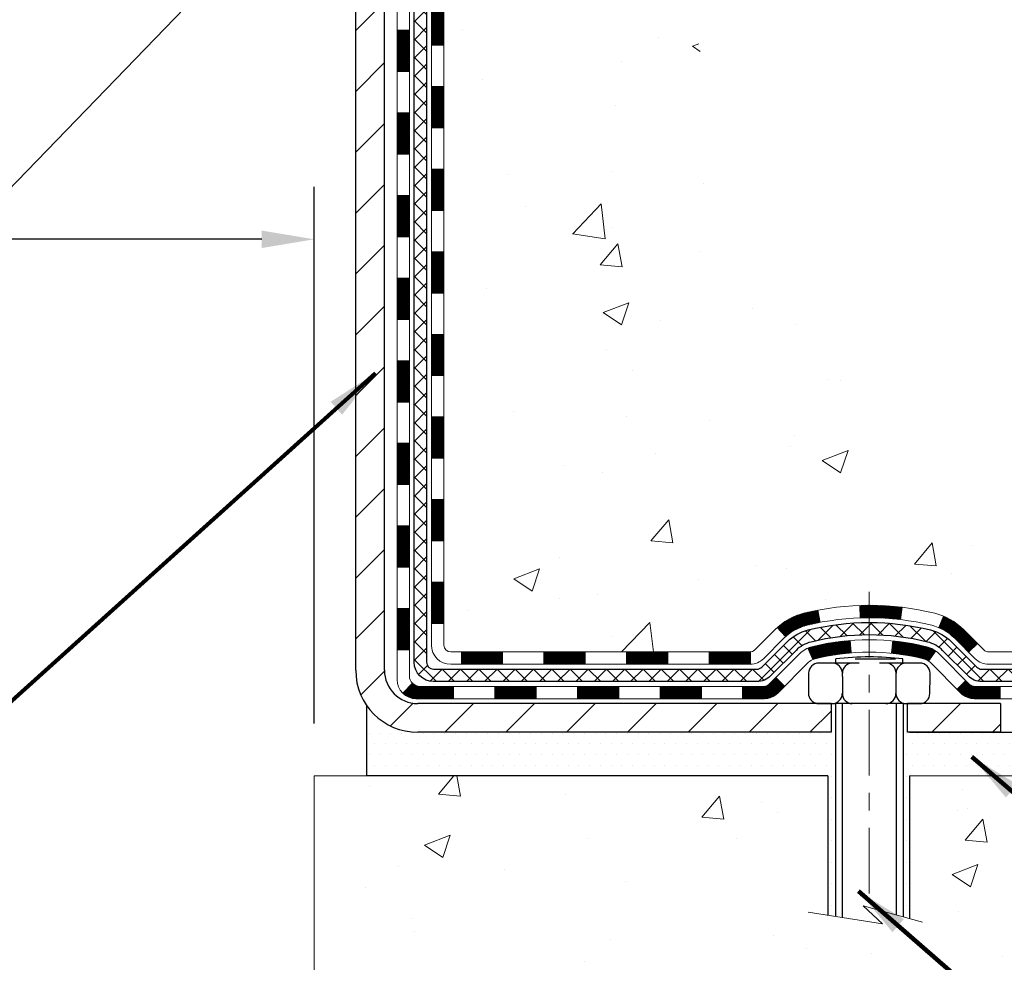
# Model space of a CAD drawing. Extents: x 13 to 3254, y -482 to 1977.
# Drawn here: x 393 to 398, y -467 to -462 of the extents above; entities that cross this region are included whole.
import ezdxf

# ---------------------------------------------------------------- set-up
doc = ezdxf.new("R2010")
doc.units = 0
doc.header["$LTSCALE"] = 5
doc.header["$MEASUREMENT"] = 0
doc.linetypes.add('CENTERX2', pattern=[4, 2.5, -0.5, 0.5, -0.5])
doc.layers.get('DEFPOINTS').update_dxf_attribs({"linetype": 'CONTINUOUS'})
for name, color, linetype, lineweight in [('CENTERLINE - L', 1, 'CENTERX2', 18), ('CONCRETE - H', 130, 'CONTINUOUS', 9), ('CONCRETE - L', 132, 'CONTINUOUS', 13), ('DECK COAT - H', 20, 'CONTINUOUS', 20), ('DECK COAT - L', 22, 'CONTINUOUS', 18), ('DIMS', 50, 'CONTINUOUS', 25), ('MIG FOOT - H', 251, 'CONTINUOUS', 20), ('MIG FOOT - L', 7, 'CONTINUOUS', 30), ('PVC SIDESHEET - H', 170, 'CONTINUOUS', 20), ('PVC SIDESHEET - L', 150, 'CONTINUOUS', 25), ('SCREW - L', 1, 'CONTINUOUS', 25), ('SETTING BED - H', 210, 'CONTINUOUS', 20), ('SETTING BED - L', 212, 'CONTINUOUS', 25), ('TEXT - 4', 241, 'CONTINUOUS', 25)]:
    doc.layers.add(name, color=color, linetype=linetype, lineweight=lineweight)
doc.layers.add('DECKCOAT', color=1, linetype='CONTINUOUS')
doc.layers.add('METAL11', color=7, linetype='CONTINUOUS')
doc.styles.add('ROMANS', font='romans', dxfattribs={"width": 0.9})
doc.dimstyles.get("Standard").update_dxf_attribs({"dimtxt": 0.18, "dimasz": 0.18, "dimexe": 0.18, "dimexo": 0.0625, "dimgap": 0.09, "dimtad": 0, "dimtih": 1, "dimtoh": 1, "dimdec": 4, "dimzin": 0, "dimdsep": 46, "dimtxsty": 'Standard', "dimcen": 0.09, "dimadec": 0, "dimazin": 0, "dimtfac": 1, "dimtdec": 4, "dimtofl": 0, "dimtmove": 0, "dimatfit": 3, "dimfxl": 1, "dimtolj": 1, "dimtzin": 0, "dimarcsym": 0})
doc.dimstyles.new('STANDARD$0', dxfattribs={"dimtxt": 0.18, "dimasz": 0.18, "dimexe": 0.18, "dimexo": 0.0625, "dimgap": 0.09, "dimtad": 0, "dimtih": 1, "dimtoh": 1, "dimdec": 4, "dimzin": 0, "dimdsep": 46, "dimtxsty": 'Standard', "dimcen": 0.09, "dimadec": 0, "dimazin": 0, "dimtfac": 1, "dimtdec": 4, "dimtofl": 0, "dimtmove": 0, "dimatfit": 3, "dimfxl": 1, "dimtolj": 1, "dimtzin": 0, "dimarcsym": 0})
pattern_1 = [(49.99999999999999, (73.58164062500015, -5.684341886080801e-14), (1.506246383461582, -0.1317794834634497), [0.1575, -1.7325]), (355, (73.58164062500015, -5.684341886080801e-14), (-0.2913778005873, 1.579603480770025), [0.126, -1.386]), (100.45144446, (73.70716115510015, -0.01098162240005684), (1.214868578126935, 1.447823981034122), [0.1338544031999999, -1.472398435199999]), (46.18420000000002, (73.58164062500015, 0.4199999999999431), (2.241206794410302, -0.3475904896654607), [0.2362499999999999, -2.598749999999999]), (96.63563549, (73.76840778950015, 0.3910340552999431), (1.96279008591588, 2.045649061626556), [0.2007817182, -2.208598895999999]), (351.1841639899999, (73.58164062500015, 0.4199999999999431), (1.962790084615023, 2.045649060566979), [0.189, -2.0790000021]), (21, (73.79164062500014, 0.3149999999999432), (1.25350480944877, -0.8454996703972115), [0.1575, -1.7325]), (326.0000000000001, (73.79164062500014, 0.3149999999999432), (0.5109621970353216, 1.522815094598391), [0.126, -1.386]), (71.45144474, (73.89609935840015, 0.2445416945999432), (1.764466991132939, 0.677315420893343), [0.133854399, -1.4723984352]), (37.50000000000001, (73.58164062500015, -5.684341886080801e-14), (0.0255356961663104, 0.6990770930457542), [0, -1.3692, 0, -1.407, 0, -1.39125]), (7.499999999999999, (73.58164062500015, -5.684341886080801e-14), (0.552446028628512, 0.8282645949529565), [0, -0.8021999999999999, 0, -1.3377, 0, -0.53025]), (327.5, (73.11334062500015, -5.684341886080801e-14), (1.121027115962059, -0.04736523064219748), [0, -0.525, 0, -1.638, 0, -2.1735]), (317.5, (72.90334062500015, -5.684341886080801e-14), (1.224690955619011, 0.2102204628978672), [0, -0.6825, 0, -1.0878, 0, -1.5435])]

# ---------------------------------------------------------------- blocks, each defined once
blk = doc.blocks.new('*D31')
at = {"layer": 'DEFPOINTS', "color": 0, "transparency": 16777216}
for p in [(380.532473570807, -462.3475273121778), (394.532472054839, -463.2268640258302), (394.532472054839, -466.2961133964389)]:
    blk.add_point(p, dxfattribs=at)
at = {"layer": 'DIMS', "color": 0, "lineweight": -2, "transparency": 16777216}
for p, q in [((380.532473570807, -462.6475273121778), (380.532473570807, -463.5268640258302)), ((394.532472054839, -465.9961133964389), (394.532472054839, -462.9268640258302)), ((380.832473570807, -463.2268640258302), (385.9888428046271, -463.2268640258302)), ((394.232472054839, -463.2268640258302), (389.0888428046271, -463.2268640258302))]:
    blk.add_line(p, q, dxfattribs=at)
at = {"layer": 'DIMS', "color": 0, "transparency": 16777216}
for points in [[(380.832473570807, -463.1768640258302), (380.832473570807, -463.2768640258302), (380.532473570807, -463.2268640258302)], [(394.232472054839, -463.1768640258302), (394.232472054839, -463.2768640258302), (394.532472054839, -463.2268640258302)]]:
    blk.add_solid(points, dxfattribs=at)
at = {"layer": 'DIMS', "color": 0, "transparency": 16777216, "insert": (387.5388428046271, -463.2268640258302), "char_height": 0.3, "attachment_point": 5}
blk.add_mtext('\\A1;14 IN\\P [355.6mm]', dxfattribs=at)

msp = doc.modelspace()

# ---------------------------------------------------------------- hatches: boundary and pattern name
at = {"layer": 'CONCRETE - H'}
h = msp.add_hatch(dxfattribs=at)
h.set_pattern_fill('AR-CONC', color=256, scale=0.21)
h.set_pattern_definition(pattern_1)
edge = h.paths.add_edge_path()
edge.add_spline(control_points=[(405.0885305301848, -456.9102115931689), (405.3956491923186, -459.3948353122052), (399.3217961237546, -457.4065457770241), (396.0034721081235, -460.9294059499582), (397.4825117193639, -465.4735570896216), (401.2441358856545, -464.9062439098388), (401.5099945153927, -466.1189423269857), (401.6436891824105, -466.2961159948407)], knot_values=[0, 0, 0, 0, 6.935427659191396, 9.202554453055939, 13.79720992127782, 16.75599851211582, 17.36519729120865, 17.36519729120865, 17.36519729120865, 17.36519729120865], degree=3, periodic=0)
edge.add_line((401.6436891824105, -466.2961159948428), (401.1506860144092, -466.2961159948422))
edge.add_line((401.1506860144092, -466.2961159948422), (401.1506844984322, -466.0992659863292))
edge.add_line((401.1506844984322, -466.0992659863292), (400.4810038303885, -466.0992659863292))
edge.add_arc((400.4810038306876, -466.0598959840442), 0.0393700022850112, 239.99490622444108, 269.9999995647832, ccw=False)
edge.add_line((400.4613157984323, -466.0939896559767), (400.3255548908144, -466.0156080594824))
edge.add_arc((400.270439922769, -466.1110769863275), 0.1102359999982865, 60.00181964695017, 89.99999999899549)
edge.add_line((400.2704399227709, -466.0008409863293), (399.3624819817397, -466.0008409863293))
edge.add_arc((399.3624819818169, -465.9614709857438), 0.03937000058544982, 239.9974528015778, 269.99999988765927, ccw=False)
edge.add_line((399.3427954657635, -465.9955655312281), (398.6627097955808, -465.6029184036585))
edge.add_arc((398.6027098547994, -465.7068414864638), 0.1200000001396686, 60.00003268740062, 90.00072379949638)
edge.add_line((398.6027083388773, -465.5868414863336), (398.3912684722958, -465.5868414863335))
edge.add_arc((398.3912684722936, -465.5474714863336), 0.03936999999990576, 225, 270.00000000330897, ccw=False)
edge.add_line((398.3634296783183, -465.5753102803089), (398.2469631541858, -465.4588437561763))
edge.add_arc((397.997261179879, -465.7085457304826), 0.3531319186155557, 44.9999999999413, 76.09799910890341)
edge.add_arc((397.7079765867957, -466.8773155039237), 1.557170273114709, 76.09799910893379, 103.9020008909866)
edge.add_arc((397.4186919937123, -465.7085457304836), 0.3531319186165358, 103.9020008906876, 132.1169401458672)
edge.add_line((397.1818654980115, -465.4466003871773), (397.0525234952746, -465.5753102803068))
edge.add_arc((397.0246847012974, -465.547471486334), 0.03936999999956608, 269.9999999998346, 315.0000000045041, ccw=False)
edge.add_line((397.0246847012973, -465.5868414863335), (395.3137795988153, -465.5868414863335))
edge.add_arc((395.3137795988131, -465.5474714863336), 0.03936999999990576, 179.9999999998346, 270.00000000314355, ccw=False)
edge.add_line((395.2744095988132, -465.5474714863335), (395.2744095988094, -459.5565018606868))
edge.add_arc((395.3137795988092, -459.5565018606866), 0.03936999999984891, 107.30237723717659, 180.0000000001654, ccw=False)
edge.add_arc((395.174467558041, -459.1092877468502), 0.4290404058596786, 287.3023772371943, 306.9749010396807)
edge.add_arc((395.0979812182323, -459.0471796547109), 0.5251995961844776, 309.5666441756461, 345.6920565175267)
edge.add_arc((394.0280310318335, -458.7603246278942), 1.632909065609046, 345.2170686115421, 355.1808035833603)
edge.add_arc((394.2971975040108, -458.9942525523327), 1.361411651893433, 4.074979495412111, 18.33505396016116)
edge.add_arc((395.1627268817427, -458.7016976475624), 0.4478254090914169, 17.64025593848511, 71.8710970827201)
edge.add_arc((395.3328046503064, -458.2245140833161), 0.06004988997893054, 193.482230655928, 239.2153921071143, ccw=False)
edge.add_line((395.2744095988094, -458.2385143421401), (395.2744095988094, -458.0492792932814))
edge.add_line((395.2744095988094, -458.0492792932814), (395.1759845988097, -458.0492792932814))
edge.add_line((395.1759845988097, -458.0492792932814), (395.1759845988097, -458.0447267371613))
edge.add_arc((395.2153545988096, -458.0447267371612), 0.03936999999990576, 122.90315213927971, 180.0000000002482, ccw=False)
edge.add_line((395.1939680021738, -458.0116720796326), (395.5091859426296, -457.8077238481596))
edge.add_arc((395.328213855703, -457.6065738539201), 0.2705775608382051, 311.9773110941001, 358.5307111492191)
edge.add_line((395.5987024540198, -457.6135117649719), (395.8866151342318, -457.613511764972))
edge.add_arc((395.8878189757752, -457.5359754490351), 0.07754566089423381, 269.11048781214, 360.889512187902)
edge.add_line((395.9653552917121, -457.5347716074916), (395.9653552917121, -456.9102141915909))
edge.add_line((395.9653552917121, -456.9102141915909), (405.0885305301848, -456.910211593169))
h = msp.add_hatch(dxfattribs=at)
h.set_pattern_fill('AR-CONC', color=256, scale=0.21)
h.set_pattern_definition(pattern_1)
edge = h.paths.add_edge_path()
edge.add_line((401.6436861504523, -466.296113396419), (397.9381973544058, -466.2961133964293))
edge.add_line((397.9381973544058, -466.2961133964294), (397.938197354408, -467.1117927387592))
edge.add_line((397.938197354408, -467.1117927387592), (397.6726129248622, -467.0386169324615))
edge.add_line((397.6726129248622, -467.0386169324615), (397.7828647396516, -467.1420612130279))
edge.add_line((397.7828647396516, -467.1420612130279), (397.4707147439437, -467.0929633463477))
edge.add_line((397.4707147439437, -467.0929633463477), (397.4707147439415, -466.2961133964307))
edge.add_line((397.4707147439415, -466.2961133964307), (394.5324720548391, -466.296113396439))
edge.add_line((394.5324720548391, -466.296113396439), (394.5324720548447, -468.309459985881))
edge.add_spline(control_points=[(394.5324720548446, -468.309459985881), (394.9935640476285, -468.291743472927), (395.946293052348, -468.2493404272676), (397.7709358606086, -468.9465578368741), (399.0864664334925, -466.9493068482267), (401.4266902370867, -467.4422305120385), (401.6064600566343, -466.4927371135114), (401.6436861504523, -466.296113396419)], knot_values=[0, 0, 0, 0, 1.39754963120141, 2.888563849999869, 5.206810909421041, 7.353000021316336, 7.913502031060204, 7.913502031060204, 7.913502031060204, 7.913502031060204], degree=3, periodic=0)
at = {"layer": 'DECK COAT - H'}
h = msp.add_hatch(dxfattribs=at)
h.set_pattern_fill('ANSI31', color=256, scale=0.03937, style=0)
h.set_pattern_definition([(45, (210.7462931198552, -444.9627558744897), (-0.003479849246914297, 0.003479849246914297), [])])
h.paths.add_polyline_path([(395.2035405668584, -463.2981053305407), (395.2744065668583, -463.2981053305409), (395.2744065668583, -463.5343253305409), (395.2035405668583, -463.5343253305408)])
h.paths.add_polyline_path([(395.2035405668586, -462.8256653305407), (395.2744065668587, -462.8256653305409), (395.2744065668585, -463.0618853305409), (395.2035405668585, -463.0618853305407)])
h.paths.add_polyline_path([(395.2035405668589, -462.3532253305407), (395.2744065668589, -462.3532253305409), (395.2744065668588, -462.5894453305409), (395.2035405668587, -462.5894453305407)])
h.paths.add_polyline_path([(395.2035405668591, -461.8807853305407), (395.2744065668591, -461.8807853305408), (395.274406566859, -462.1170053305408), (395.203540566859, -462.1170053305407)])
h.paths.add_polyline_path([(395.2035405668594, -461.4083453305407), (395.2744065668593, -461.4083453305408), (395.2744065668592, -461.6445653305408), (395.2035405668592, -461.6445653305407)])
h.paths.add_polyline_path([(395.2035405668597, -460.9359053305407), (395.2744065668597, -460.9359053305408), (395.2744065668595, -461.1721253305408), (395.2035405668594, -461.1721253305407)])
h.paths.add_polyline_path([(395.2035405668599, -460.4634653305407), (395.2744065668599, -460.4634653305408), (395.2744065668597, -460.6996853305408), (395.2035405668598, -460.6996853305407)])
h.paths.add_polyline_path([(395.2035405668601, -459.9910253305407), (395.2744065668601, -459.9910253305408), (395.27440656686, -460.2272453305408), (395.20354056686, -460.2272453305407)])
h.paths.add_polyline_path([(395.2035405668379, -459.5564976061643, -0.2338025474487271), (395.2468800742036, -459.4688800567279), (395.2898857611266, -459.5252066704505, 0.2338092780812937), (395.274406566838, -459.5564992622649), (395.2744065668385, -459.7548053305408), (395.2035405668602, -459.7548053305407)])
h.paths.add_polyline_path([(395.4512515722196, -459.3344595164107), (395.4626985324244, -459.3191963812687), (395.4734361526432, -459.3035142033335), (395.4834906321267, -459.2874332050771), (395.4928888851919, -459.2709689268535), (395.501656836139, -459.254146970047), (395.5098198417793, -459.2369987031324), (395.5174032522071, -459.2195555628517), (395.5269931856093, -459.1953983712326), (395.5924244370581, -459.2209240752578), (395.5894916070392, -459.2290247567948), (395.5827913428182, -459.2460913559873), (395.5756002794337, -459.2629942877686), (395.5679000637252, -459.2797033389062), (395.5596728191697, -459.2961868106657), (395.5509015375283, -459.3124124329196), (395.5415780199956, -459.328342138301), (395.5316991954426, -459.3439344850644), (395.5212620563732, -459.3591479895892), (395.5102635952916, -459.3739411682545), (395.498700804702, -459.3882725374395), (395.4865706771084, -459.4021006135235), (395.4738732955556, -459.4153929964093), (395.460622016372, -459.4281562980065), (395.4551486679904, -459.4330146003016), (395.4083049253118, -459.3802426094148), (395.4125233754951, -459.376618810206), (395.4261728618064, -459.3633120882416), (395.4390793273315, -459.3492117129903)])
h.paths.add_polyline_path([(395.0066905668621, -463.4488192019214), (395.0775565668585, -463.4488192019215), (395.0775565668584, -463.6850392019215), (395.0066905668617, -463.6850392019214)])
h.paths.add_polyline_path([(395.0066905668631, -462.9763792019214), (395.0775565668587, -462.9763792019215), (395.0775565668586, -463.2125992019215), (395.0066905668626, -463.2125992019214)])
h.paths.add_polyline_path([(395.0066905668641, -462.5039392019214), (395.0775565668591, -462.5039392019215), (395.077556566859, -462.7401592019215), (395.0066905668636, -462.7401592019214)])
h.paths.add_polyline_path([(395.0066905668651, -462.0314992019214), (395.0775565668593, -462.0314992019215), (395.0775565668592, -462.2677192019215), (395.0066905668646, -462.2677192019214)])
h.paths.add_polyline_path([(395.006690566866, -461.5590592019214), (395.0775565668596, -461.5590592019215), (395.0775565668594, -461.7952792019215), (395.0066905668655, -461.7952792019214)])
h.paths.add_polyline_path([(395.006690566867, -461.0866192019214), (395.0775565668599, -461.0866192019215), (395.0775565668598, -461.3228392019215), (395.0066905668664, -461.3228392019214)])
h.paths.add_polyline_path([(395.006690566868, -460.6141792019214), (395.0775565668602, -460.6141792019214), (395.0775565668601, -460.8503992019214), (395.0066905668675, -460.8503992019214)])
h.paths.add_polyline_path([(395.0066905668689, -460.1417392019214), (395.0775565668604, -460.1417392019214), (395.0775565668603, -460.3779592019214), (395.0066905668685, -460.3779592019214)])
h.paths.add_polyline_path([(395.0066905668698, -459.6692992019214), (395.0775565668608, -459.6692992019214), (395.0775565668606, -459.9055192019214), (395.0066905668694, -459.9055192019214)])
h.paths.add_polyline_path([(395.1768255147967, -459.2739285555255), (395.1780109454459, -459.2736618801034), (395.1917907788796, -459.2707310217297), (395.2042354728999, -459.2679193124146), (395.2158441228775, -459.2649853160794), (395.2262252383524, -459.2619619620192), (395.2364081571358, -459.2584532111477), (395.2436719046163, -459.2552958460523), (395.2720395909126, -459.3201972078664), (395.2694083586112, -459.3213848024815), (395.2649663967739, -459.3232509682567), (395.2604367783554, -459.3250255105526), (395.2558218797661, -459.3267146237907), (395.251124373705, -459.328324325382), (395.2463469328709, -459.3298606327378), (395.2414922299633, -459.3313295632692), (395.236562937681, -459.3327371343873), (395.2315617287233, -459.3340893635033), (395.226491275789, -459.3353922680286), (395.2213542515772, -459.3366518653739), (395.2161534047343, -459.3378742235769), (395.210892989334, -459.3390666977642), (395.2055769193518, -459.3402370817469), (395.2002086756156, -459.3413929703909), (395.1947917389529, -459.3425419585627), (395.1899098343579, -459.3435761724094, 0.2400102199965536), (395.0908507225047, -459.4199512534465), (395.0268217168473, -459.3895822496674, -0.2400102199965792)])
h = msp.add_hatch(dxfattribs=at)
h.set_pattern_fill('ANSI31', color=256, scale=0.03937, style=0)
h.set_pattern_definition([(45, (210.746293119855, -582.9308039373425), (-0.003479849246914297, 0.003479849246914297), [])])
h.paths.add_polyline_path([(395.2035405668574, -465.1878637239405), (395.2744065668574, -465.1878637239406), (395.2744065668573, -465.4240837239406), (395.2035405668573, -465.4240837239405)])
h.paths.add_polyline_path([(395.2035405668576, -464.7154237239405), (395.2744065668576, -464.7154237239405), (395.2744065668575, -464.9516437239405), (395.2035405668575, -464.9516437239405)])
h.paths.add_polyline_path([(395.2035405668578, -464.2429853305408), (395.2744065668579, -464.2429853305409), (395.2744065668577, -464.4792037239405), (395.2035405668578, -464.4792037239405)])
h.paths.add_polyline_path([(395.2035405668582, -463.7705453305408), (395.2744065668581, -463.7705453305409), (395.274406566858, -464.0067653305409), (395.2035405668581, -464.0067653305408)])
h.paths.add_polyline_path([(395.0066905668592, -464.8661392019214), (395.0775565668576, -464.8661392019215), (395.0775565668575, -465.1023592019215), (395.0066905668587, -465.1023592019214)])
h.paths.add_polyline_path([(395.0066905668602, -464.3936992019214), (395.0775565668579, -464.3936992019215), (395.0775565668578, -464.6299192019215), (395.0066905668597, -464.6299192019214)])
h.paths.add_polyline_path([(395.0066905668612, -463.9212592019214), (395.0775565668583, -463.9212592019215), (395.077556566858, -464.1574792019215), (395.0066905668606, -464.1574792019214)])
h = msp.add_hatch(dxfattribs=at)
h.set_pattern_fill('ANSI31', color=256, scale=0.03937, style=0)
h.set_pattern_definition([(45, (214.533352137573, -627.5732964671622), (-0.003479849246914297, 0.003479849246914297), [])])
h.paths.add_polyline_path([(395.8469536548398, -465.5868388879117), (396.0831736548395, -465.5868388879117), (396.0831736548395, -465.6577048879117), (395.8469536548398, -465.6577048879117)])
h.paths.add_polyline_path([(396.0386855548397, -465.7836888879118), (396.2749055548394, -465.7836888879118), (396.2749055548394, -465.8545548879118), (396.0386855548397, -465.8545548879118)])
h.paths.add_polyline_path([(395.5662455548397, -465.7836888879118), (395.8024655548394, -465.7836888879118), (395.8024655548394, -465.8545548879118), (395.5662455548397, -465.8545548879118)])
edge = h.paths.add_edge_path()
edge.add_arc((395.1366115668571, -465.7246338879117), 0.05905499999999223, 225.0000000000195, 270.0000000000276)
edge.add_line((395.1366115668571, -465.7836888879118), (395.3300255548393, -465.7836888879118))
edge.add_line((395.3300255548394, -465.7836888879118), (395.3300255548394, -465.8545548879118))
edge.add_line((395.3300255548394, -465.8545548879118), (395.1169265668574, -465.8545548879118))
edge.add_arc((395.116926566856, -465.7443188879182), 0.1102359999936198, 224.9999999980676, 270.00000000072384, ccw=False)
edge.add_line((395.0389779437269, -465.8222675110418), (395.094853375894, -465.7663920788747))
h.paths.add_polyline_path([(395.0066905668583, -465.3385792019213), (395.0775565668574, -465.3387478349433), (395.0775565668573, -465.5749678349433), (395.0066905668578, -465.5747992019213)])
h.paths.add_polyline_path([(395.3745136548397, -465.5868388879117), (395.6107336548395, -465.5868388879117), (395.6107336548395, -465.6577048879117), (395.3745136548397, -465.6577048879117)])
h = msp.add_hatch(dxfattribs=at)
h.set_pattern_fill('ANSI31', color=256, scale=0.03937, style=0)
h.set_pattern_definition([(45, (205.6898548851769, -627.6729917918697), (-0.003479849246914297, 0.003479849246914297), [])])
h.paths.add_polyline_path([(396.3193936548398, -465.5868388879117), (396.5556136548395, -465.5868388879117), (396.5556136548395, -465.6577048879117), (396.3193936548398, -465.6577048879117)])
h.paths.add_polyline_path([(396.7918336548398, -465.5868388879117), (397.0246816693412, -465.5868388879117, 0.02144170134057288), (397.02805365484, -465.5866942191888), (397.0280536548395, -465.6577048879117), (396.7918336548398, -465.6577048879117)])
h.paths.add_polyline_path([(397.1818624660555, -465.4465977887555, -0.1237366593047226), (397.3338448012692, -465.3657551212197, -0.01313217533143259), (397.4137198839296, -465.3481974629573), (397.4271112137046, -465.417786702376, 0.01313217533147817), (397.3508712040385, -465.4345453208468, 0.1237366593049013), (397.2293884628842, -465.499164599401)])
h.paths.add_polyline_path([(396.5111255548397, -465.7836888879118), (396.7473455548395, -465.7836888879118), (396.7473455548395, -465.8545548879118), (396.5111255548397, -465.8545548879118)])
h.paths.add_polyline_path([(397.355604223287, -465.5655593782338, -0.04324640446576285), (397.3811403645174, -465.5568390090727, -0.04070359398944642), (397.5993844698416, -465.5213336814479), (397.6050414274343, -465.5919735341288, 0.04070359398944876), (397.3981667672868, -465.6256292086999, 0.04324640446531137), (397.3842099834157, -465.6303953284734)])
h.paths.add_polyline_path([(396.9835655548397, -465.7836888879118), (397.1062196090944, -465.7836888879118, 0.1989123673794921), (397.1340584030696, -465.7721576818871), (397.1727543266954, -465.7334617582614), (397.222864155851, -465.7835715874169), (397.1841682322252, -465.8222675110426, -0.198912367379553), (397.1062196090944, -465.8545548879118), (396.9835655548397, -465.8545548879118)])
h.paths.add_polyline_path([(397.6538985019702, -465.3210818339288, -0.008683585791257758), (397.7079735548398, -465.3201426323871), (397.7079735548398, -465.3910086323871, 0.008683585791259676), (397.6563594291809, -465.3919050913607)])
h.paths.add_polyline_path([(397.7079735548398, -465.3201426323871, -0.03014854381015566), (397.8952479396392, -465.3314450054955), (397.8867251809002, -465.4017966404408, 0.03014854381015595), (397.7079735548398, -465.3910086323871)])
h.paths.add_polyline_path([(397.8419113639044, -465.5236024827194, -0.03601941678383571), (398.0348067451616, -465.5568390090726, -0.0935601540946129), (398.0875271497535, -465.5809674862865), (398.0465946916652, -465.6388166334787, 0.09356015409565223), (398.0177803423922, -465.6256292086998, 0.03601941678380825), (397.8349338623818, -465.5941241420057)])
h.paths.add_polyline_path([(398.2102129141826, -465.8007015477717), (398.260322743338, -465.7505917186159), (398.2818887066092, -465.7721576818871, 0.1989123673796988), (398.3097275005845, -465.7836888879118), (398.4569713005846, -465.7836888879118), (398.4569713005846, -465.8545548879118), (398.3097275005844, -465.8545548879118, -0.1989123673795969), (398.2317788774536, -465.8222675110426)])
h.paths.add_polyline_path([(398.1968502930748, -465.5089509869103, 0.09785809462208828), (398.1059306076233, -465.4480352716906), (398.1332140379675, -465.3826318743427, -0.09785809462147925), (398.2469601222295, -465.4588411577543), (398.3263006850595, -465.5381817205842), (398.2761908559042, -465.5882915497398)])
at = {"layer": 'MIG FOOT - H'}
h = msp.add_hatch(dxfattribs=at)
h.set_pattern_fill('ANSI31', color=256, scale=1.9685, style=0)
h.set_pattern_definition([(45, (-556.2406337666803, -924.4728783186656), (-0.1739924623457148, 0.1739924623457148), [])])
h.paths.add_polyline_path([(394.9344720548386, -458.1473763964295), (394.7704720548386, -458.1473763964295), (394.7704720548391, -458.7098763964295), (394.9344720548391, -458.7098763964295)])
edge = h.paths.add_edge_path()
edge.add_line((394.9344720548391, -459.0848763964295), (394.7704720548393, -459.0848763964295))
edge.add_line((394.7704720548393, -459.0848763964295), (394.7704720548392, -465.6917838964293))
edge.add_arc((395.1248020548391, -465.6917838964294), 0.3543299999998908, 179.9999999999908, 270.0000000000184)
edge.add_line((395.1248020548392, -466.0461138964293), (397.4892220238391, -466.0461138964294))
edge.add_line((397.4892220238391, -466.0461138964294), (397.4892220238389, -465.8821138964294))
edge.add_line((397.4892220238389, -465.8821138964294), (395.1248020548392, -465.8821138964294))
edge.add_arc((395.1248020548392, -465.6917838964293), 0.1903300000000172, 180, 270, ccw=False)
edge.add_line((394.9344720548392, -465.6917838964293), (394.9344720548391, -459.0848763964295))
h.paths.add_polyline_path([(398.4579720548389, -465.8821138964294), (397.9267250858392, -465.8821138964295), (397.9267250858391, -466.0461138964294), (398.4579720548392, -466.0461138964294)])
at = {"layer": 'PVC SIDESHEET - H'}
h = msp.add_hatch(dxfattribs=at)
h.set_pattern_fill('ANSI37', color=256, scale=0.59055, style=0)
h.set_pattern_definition([(45, (210.7462931198552, -444.9627558744897), (-0.05219773870371446, 0.05219773870371446), []), (135, (210.7462931198552, -444.9627558744897), (-0.05219773870371446, -0.05219773870371446), [])])
edge = h.paths.add_edge_path()
edge.add_line((395.1051155668575, -465.6458938879118), (395.1051155668582, -459.4939569699675))
edge.add_line((395.1051155668582, -459.4939569699674), (395.1759815668524, -459.4939569699674))
edge.add_line((395.1759815668524, -459.4939569699674), (395.1759815668575, -465.6458938879117))
edge.add_arc((395.2153515668575, -465.6458938879118), 0.0393699999999626, 539.999999999876, 630.0000000000828)
edge.add_line((395.2153515668576, -465.6852638879118), (397.0654506392181, -465.6852638879117))
edge.add_arc((397.065450639218, -465.6458938879119), 0.03936999999984891, 270, 315)
edge.add_line((397.0932894331932, -465.6737326818871), (397.2385839723873, -465.5284381426929))
edge.add_arc((397.4186889617565, -465.7085431320619), 0.2547069186167385, 463.9020008910765, 495.00000000000057, ccw=False)
edge.add_arc((397.7079735548398, -466.8773129055015), 1.458745273114345, 450.00000000000114, 463.9020008910778, ccw=False)
edge.add_line((397.7079735548398, -465.4185676323871), (397.7079735548398, -465.4894336323871))
edge.add_arc((397.7079735548398, -466.8773129055015), 1.387879273114407, 450.0000000000023, 463.9020008910806)
edge.add_arc((397.4186889617563, -465.7085431320618), 0.1838409186166517, 463.9020008910817, 495.0000000000188)
edge.add_line((397.2886938015429, -465.5785479718485), (397.143399262349, -465.7238425110426))
edge.add_arc((397.065450639218, -465.6458938879118), 0.1102359999999436, 270, 315.0000000000287, ccw=False)
edge.add_line((397.065450639218, -465.7561298879118), (395.2153515668575, -465.7561298879118))
edge.add_arc((395.2153515668575, -465.6458938879118), 0.1102359999999862, 180, 270, ccw=False)
edge = h.paths.add_edge_path()
edge.add_arc((397.7079735548397, -466.8773129055015), 1.458745273114317, 436.0979991089357, 449.9999999999967, ccw=False)
edge.add_arc((397.9972581479229, -465.7085431320616), 0.2547069186164216, 405.0000000000079, 436.09799910894515, ccw=False)
edge.add_line((398.1773631372917, -465.5284381426928), (398.322657676486, -465.6737326818871))
edge.add_arc((398.3504964704613, -465.6458938879118), 0.03937000000000319, 224.9999999999927, 270)
edge.add_line((398.3504964704613, -465.6852638879117), (398.5763337828307, -465.6852638879117))
edge.add_arc((398.5763337828307, -465.8052638879117), 0.1200000000000045, 419.9999999999996, 450, ccw=False)
edge.add_line((398.6363337828307, -465.7013408394576), (399.316420013929, -466.0939888080543))
edge.add_arc((399.3361050139289, -466.0598933879074), 0.03936999999996989, 239.9999999999106, 269.9999999999586)
edge.add_line((399.3361050139289, -466.0992633879074), (400.2809860505187, -466.0992633879074))
edge.add_line((400.2809860505187, -466.0992633879074), (400.2809860505187, -466.1701293879074))
edge.add_line((400.2809860505187, -466.1701293879074), (399.3361050139289, -466.1701293879074))
edge.add_arc((399.3361050139288, -466.0598933879075), 0.110235999999901, 239.9999999999919, 270.0000000000148, ccw=False)
edge.add_line((399.280987013929, -466.155360564319), (398.5987812307544, -465.7614888717604))
edge.add_arc((398.5787812307544, -465.7961298879117), 0.03999999999995567, 419.9999999999935, 450)
edge.add_line((398.5787812307544, -465.7561298879118), (398.3504964704612, -465.7561298879118))
edge.add_arc((398.3504964704612, -465.6458938879118), 0.1102359999999933, 225.0000000000339, 270, ccw=False)
edge.add_line((398.2725478473305, -465.7238425110426), (398.1272533081359, -465.5785479718482))
edge.add_arc((397.9972581479229, -465.7085431320614), 0.1838409186162805, 405.0000000000415, 436.0979991089544)
edge.add_arc((397.7079735548396, -466.8773129055015), 1.387879273114349, 436.0979991089393, 449.9999999999953)
edge.add_line((397.7079735548398, -465.4894336323871), (397.7079735548398, -465.4185676323871))
at = {"layer": 'SETTING BED - H', "linetype": 'Continuous'}
h = msp.add_hatch(dxfattribs=at)
h.set_pattern_fill('DOTS', color=256, scale=0.9842500000000001, style=0)
h.set_pattern_definition([(7.016477563892661e-15, (378.5459567530673, -475.6471171623189), (0.0307578125, 0.061515625), [0, -0.061515625])])
h.paths.add_polyline_path([(397.4707147439415, -466.2961133964307), (397.4707147439437, -467.0929633463477), (397.5151167737377, -467.0999473122908), (397.5151167737377, -465.8821138964294), (397.4892220238398, -465.8821138964294), (397.4892220238398, -466.0461138964293), (394.8343148227169, -466.0461389193488), (394.8339573069839, -466.2961133964381)])
h.paths.add_polyline_path([(397.9008303359424, -465.8821138964294), (397.9267250858398, -465.8821138964294), (397.9267250858398, -466.0461138964294), (398.8289438049633, -466.0461138964269), (399.2619556408311, -466.2961133964257), (397.9381973544058, -466.2961133964294), (397.938197354408, -467.1117927387592), (397.9008303359424, -467.1014970986502)])

# ---------------------------------------------------------------- linework, layer by layer
at = {"layer": 'CENTERLINE - L', "ltscale": 0.03}
msp.add_line((397.7079735548398, -465.2430152825136), (397.7079735548398, -467.0475603497233), dxfattribs=at)
at = {"layer": 'CONCRETE - L'}
for p, q in [((394.5324720548391, -466.2961133964389), (394.5324720548447, -468.309459985881)), ((394.5324720548391, -466.296113396439), (397.4707147439415, -466.2961133964307)), ((397.4707147439437, -467.0929633463477), (397.4707147439415, -466.2961133964307)), ((397.9381973544058, -466.2961133964294), (397.938197354408, -467.1117927387592)), ((397.9381973544058, -466.2961133964294), (401.6436861504523, -466.296113396419))]:
    msp.add_line(p, q, dxfattribs=at)
msp.add_lwpolyline([(398.0117207702613, -467.1320504596129), (397.6726129248622, -467.0386169324615), (397.7828647396516, -467.1420612130279), (397.3585622825595, -467.0753229597623)], dxfattribs=at)
at = {"layer": 'DECK COAT - L'}
for p, q in [((395.0066905668644, -462.0314992019214), (395.0775565668644, -462.0314992019215)), ((395.2035405668575, -462.1170053305407), (395.2744065668575, -462.1170053305408)), ((395.0066905668642, -462.2677192019214), (395.0775565668642, -462.2677192019215)), ((395.2035405668574, -462.3532253305407), (395.2744065668574, -462.3532253305409)), ((395.006690566863, -462.5039392019214), (395.0775565668631, -462.5039392019215)), ((395.2035405668561, -462.5894453305407), (395.2744065668562, -462.5894453305409)), ((395.0066905668628, -462.7401592019214), (395.0775565668628, -462.7401592019215)), ((395.203540566856, -462.8256653305407), (395.274406566856, -462.8256653305409)), ((395.0066905668628, -462.9763792019214), (395.0775565668628, -462.9763792019215)), ((395.2035405668559, -463.0618853305407), (395.2744065668559, -463.0618853305409)), ((395.0066905668614, -463.2125992019214), (395.0775565668615, -463.2125992019215)), ((395.2035405668547, -463.2981053305407), (395.2744065668547, -463.2981053305409)), ((395.0066905668614, -463.4488192019214), (395.0775565668615, -463.4488192019215)), ((395.2035405668545, -463.5343253305408), (395.2744065668546, -463.5343253305409)), ((395.0066905668612, -463.6850392019214), (395.0775565668612, -463.6850392019215)), ((395.2035405668544, -463.7705453305408), (395.2744065668545, -463.7705453305409)), ((395.0066905668608, -463.9212592019214), (395.0775565668608, -463.9212592019215)), ((395.203540566854, -464.0067653305408), (395.274406566854, -464.0067653305409)), ((395.0066905668603, -464.1574792019214), (395.0775565668603, -464.1574792019215)), ((395.2035405668531, -464.2429853305408), (395.2744065668531, -464.2429853305409)), ((395.0066905668594, -464.3936992019214), (395.0775565668594, -464.3936992019215)), ((395.2035405668585, -464.4792037239405), (395.2744065668585, -464.4792037239405)), ((395.0066905668594, -464.6299192019214), (395.0775565668594, -464.6299192019215)), ((395.2035405668581, -464.7154237239405), (395.2744065668581, -464.7154237239405)), ((395.0066905668588, -464.8661392019214), (395.0775565668588, -464.8661392019215)), ((395.203540566858, -464.9516437239405), (395.274406566858, -464.9516437239405)), ((395.006690566858, -465.1023592019214), (395.077556566858, -465.1023592019215)), ((395.2035405668578, -465.1878637239405), (395.2744065668579, -465.1878637239406)), ((395.0066905668578, -465.3385792019214), (395.0775565668578, -465.3385792019215)), ((397.4271112137046, -465.417786702376), (397.4137198839296, -465.3481974629573)), ((397.6563594291809, -465.3919050913607), (397.6538985019702, -465.3210818339288)), ((397.8867251809002, -465.4017966404408), (397.8952479396392, -465.3314450054955)), ((398.1059306076233, -465.4480352716907), (398.1332140379674, -465.382631874343)), ((395.2035405668576, -465.4240837239405), (395.2744065668576, -465.4240837239406)), ((397.2293884628841, -465.4991645994009), (397.1818624660556, -465.4465977887557)), ((395.0066905668578, -465.5747992019215), (395.0775565668578, -465.5747992019215)), ((397.3842099834157, -465.6303953284733), (397.3556042232869, -465.5655593782334)), ((397.6050414274343, -465.5919735341288), (397.5993844698416, -465.5213336814479)), ((397.8349338623818, -465.5941241420058), (397.8419113639044, -465.5236024827195)), ((398.2761908559043, -465.5882915497397), (398.3263006850595, -465.5381817205843)), ((395.3745136548397, -465.5868388879117), (395.3745136548397, -465.6577048879117)), ((395.6107336548395, -465.5868388879117), (395.6107336548395, -465.6577048879117)), ((395.8469536548398, -465.5868388879117), (395.8469536548398, -465.6577048879117)), ((396.0831736548395, -465.5868388879117), (396.0831736548395, -465.6577048879117)), ((396.3193936548398, -465.5868388879118), (396.3193936548398, -465.6577048879117)), ((396.5556136548395, -465.5868388879118), (396.5556136548395, -465.6577048879117)), ((396.7918336548398, -465.5868388879118), (396.7918336548398, -465.6577048879118)), ((397.02805365484, -465.5868388879117), (397.0280536548395, -465.6577048879117)), ((398.0465946916653, -465.6388166334786), (398.0875271497536, -465.5809674862864)), ((395.0948533758943, -465.7663920788747), (395.0389779437269, -465.8222675110418)), ((395.3300255548394, -465.7836888879118), (395.3300255548394, -465.8545548879118)), ((395.5662455548397, -465.7836888879118), (395.5662455548397, -465.8545548879118)), ((395.8024655548394, -465.7836888879118), (395.8024655548394, -465.8545548879118)), ((396.0386855548397, -465.7836888879118), (396.0386855548397, -465.8545548879118)), ((396.2749055548394, -465.7836888879118), (396.2749055548394, -465.8545548879118)), ((396.5111255548397, -465.7836888879118), (396.5111255548397, -465.8545548879118)), ((396.7473455548395, -465.7836888879118), (396.7473455548395, -465.8545548879118)), ((396.9835655548397, -465.7836888879118), (396.9835655548397, -465.8545548879118)), ((398.260322743338, -465.7505917186159), (398.2102129141828, -465.8007015477714)), ((398.4569713005846, -465.7836888879118), (398.4569713005846, -465.8545548879118))]:
    msp.add_line(p, q, dxfattribs=at)
for points in [[(395.1169265668573, -465.8545548879118, -0.414213562373095), (395.0066905668573, -465.7443188879118), (395.0066905668703, -459.4790020941279)], [(395.0775565668609, -459.4790020941282), (395.0775565668571, -465.7246338879117, 0.414213562373095), (395.1366115668571, -465.7836888879118)], [(395.3137765668571, -465.6577048879117, -0.414213562373095), (395.2035405668572, -465.5474688879117), (395.2035405668603, -459.5564976061643)], [(395.2744065668604, -459.5564992622649), (395.2744065668572, -465.5474688879117, 0.414213562373095), (395.3137765668571, -465.5868388879117)], [(395.3137765668571, -465.5868388879117), (397.0246816693413, -465.5868388879117, 0.1989123673796998), (397.0525204633165, -465.5753076818871), (397.1689869874492, -465.4588411577546, -0.1365295740960137), (397.3338448012693, -465.3657551212197, -0.1219165551892847), (398.0821023084101, -465.3657551212197, -0.1365295740960137), (398.2469601222298, -465.4588411577545), (398.3634266463624, -465.5753076818871, 0.1989123673796998), (398.3912654403377, -465.5868388879117), (398.6027068228973, -465.5868388879118, -0.1316523525283649)], [(398.6051542680289, -465.6577048879117), (398.3912654403377, -465.6577048879117, -0.1989123673796998), (398.3133168172067, -465.6254175110426), (398.1968502930746, -465.5089509869102, 0.1365295740960137), (398.0650759056408, -465.4345453208468, 0.1219165551892847), (397.3508712040387, -465.4345453208468, 0.1365295740960137), (397.2190968166047, -465.5089509869102), (397.1026302924722, -465.6254175110426, -0.1903426122985657), (397.0280536548395, -465.6577048879117), (395.3137765668571, -465.6577048879117)], [(395.1366115668571, -465.7836888879118), (397.1062196090945, -465.7836888879118, 0.1989123673796998), (397.1340584030697, -465.772157681887), (397.3081809573258, -465.5980351276311, -0.1365295740960137), (397.3811403645175, -465.5568390090727, -0.1219165551892847), (398.0348067451619, -465.5568390090727, -0.1365295740960137), (398.1077661523533, -465.5980351276311), (398.2818887066092, -465.7721576818871, 0.1989123673796998), (398.3097275005845, -465.7836888879118), (398.5499608835657, -465.7836888879118, -0.1316524975874019)], [(398.5524083314894, -465.8545548879118), (398.3097275005845, -465.8545548879118, -0.1989123673796998), (398.2317788774536, -465.8222675110426), (398.0576563231977, -465.6481449567867, 0.1365295740960137), (398.0177803423925, -465.6256292086998, 0.1219165551892847), (397.3981667672869, -465.6256292086999, 0.1365295740960137), (397.3582907864813, -465.6481449567867), (397.1841682322253, -465.8222675110426, -0.1989123673796998), (397.1062196090945, -465.8545548879118), (395.1169265668573, -465.8545548879118)]]:
    msp.add_lwpolyline(points, format="xyb", dxfattribs=at)
at = {"layer": 'DECKCOAT'}
msp.add_line((397.222864155851, -465.7835715874169), (397.1727543266954, -465.7334617582614), dxfattribs=at)
at = {"layer": 'METAL11'}
for p, q in [((397.4892220238391, -466.0461138964293), (397.4892220238391, -466.0461138964293)), ((397.4892220238393, -466.0461138964293), (397.4892220238393, -466.0461138964293)), ((397.4892220238395, -466.0461138964293), (397.4892220238395, -466.0461138964293))]:
    msp.add_line(p, q, dxfattribs=at)
at = {"layer": 'MIG FOOT - L'}
for p, q in [((394.7704720548392, -465.6917838964293), (394.7704720548392, -459.0848763964295)), ((394.9344720548392, -465.6917838964293), (394.9344720548391, -459.0848763964295)), ((397.4892220238391, -465.8821138964294), (395.1248020548392, -465.8821138964294)), ((397.489222023839, -465.8821138964293), (397.4892220238391, -466.0461138964293)), ((397.9267250858391, -466.0461138964294), (397.9267250858391, -465.8821138964295)), ((398.4579720548392, -465.8821138964294), (397.9267250858391, -465.8821138964294)), ((398.457972054839, -465.8821138964294), (398.4579720548391, -466.0461138964294)), ((398.457972054839, -465.8821138964294), (398.4579720548392, -466.0461138964293)), ((397.4892220238391, -466.0461138964293), (395.1248020548392, -466.0461138964293)), ((398.4579720548392, -466.0461138964293), (397.9267250858391, -466.0461138964294))]:
    msp.add_line(p, q, dxfattribs=at)
for radius in [0.3543300000000045, 0.1903300000000045]:
    msp.add_arc((395.1248020548392, -465.6917838964293), radius, 180, 270, dxfattribs=at)
at = {"layer": 'PVC SIDESHEET - L'}
for points in [[(395.2153515668575, -465.7561298879118, -0.414213562373095), (395.1051155668575, -465.6458938879118), (395.1051155668602, -459.4790020941284)], [(395.1759815668602, -459.4939569699676), (395.1759815668575, -465.6458938879118, 0.414213562373095), (395.2153515668575, -465.6852638879117)], [(395.2153515668575, -465.6852638879117), (397.0654506392181, -465.6852638879117, 0.1989123673796998), (397.0932894331933, -465.6737326818871), (397.2385839723874, -465.5284381426929, -0.1365295740960137), (397.3574925828934, -465.4612970651462, -0.1219165551892847), (398.058454526786, -465.4612970651462, -0.1365295740960137), (398.1773631372918, -465.5284381426929), (398.322657676486, -465.6737326818871, 0.1989123673796998), (398.3504964704613, -465.6852638879117), (398.5763337828307, -465.6852638879117, -0.1316524975874019)], [(398.5787812307544, -465.7561298879118), (398.3504964704613, -465.7561298879118, -0.1989123673796998), (398.2725478473304, -465.7238425110426), (398.1272533081362, -465.5785479718484, 0.1365295740960137), (398.0414281240167, -465.5300872647733, 0.1219165551892847), (397.3745189856627, -465.5300872647733, 0.1365295740960137), (397.288693801543, -465.5785479718484), (397.143399262349, -465.7238425110426, -0.1989123673796998), (397.0654506392181, -465.7561298879118), (395.2153515668575, -465.7561298879118)]]:
    msp.add_lwpolyline(points, format="xyb", dxfattribs=at)
at = {"layer": 'SCREW - L'}
for p, q in [((397.5160344825991, -465.6506857591065), (397.5160344825991, -465.6267080930373)), ((397.6271676011089, -465.6270155173046), (397.8585957384317, -465.6270155173046)), ((397.9002469101698, -465.6506857591065), (397.9002469101698, -465.6267080930373)), ((397.5344024518477, -465.6506857591065), (397.4186883831863, -465.6506857591065)), ((397.6501165205091, -465.6506857591065), (397.5344024518477, -465.6506857591065)), ((397.881544657832, -465.6506857591065), (397.7658305891705, -465.6506857591065)), ((397.9972587264934, -465.6506857591065), (397.881544657832, -465.6506857591065)), ((397.3608313488558, -465.7085427934372), (397.3608313488558, -465.7278284715475)), ((397.3608313488558, -465.7278284715475), (397.3608313488558, -465.8337144434955)), ((397.5537659983466, -465.7278284715475), (397.5537659983466, -465.7085427934372)), ((397.5537659983466, -465.7278284715475), (397.5537659983466, -465.8337144434955)), ((397.861347659391, -465.7278284715475), (397.861347659391, -465.7085427934372)), ((397.861347659391, -465.8337144434955), (397.861347659391, -465.7278284715475)), ((398.0543375367093, -465.8242568620987), (398.0551157608243, -465.7278284715475)), ((398.0551157608243, -465.7278284715475), (398.0551157608243, -465.7085427934372)), ((397.4179101590717, -465.8821138964294), (397.5151167737377, -465.8821138964294)), ((397.5151167737377, -465.8821138964294), (397.5151167737377, -467.1003465966063)), ((397.9008303359424, -465.8821138964294), (397.5151167737377, -465.8821138964294)), ((397.5525839816506, -465.8821138964294), (397.5525839816506, -467.1055263442439)), ((397.8612691424838, -465.8821138964294), (397.8612691424838, -467.0903194016979)), ((397.9008303359424, -465.8821138964294), (397.9008303359424, -467.10165938851)), ((397.9008303359424, -465.8821138964294), (397.9964805023788, -465.8821138964294))]:
    msp.add_line(p, q, dxfattribs=at)
for centre, radius, start, end in [((397.7081406963844, -467.2553234434503), 1.639906325670983, 83.27266067357628, 96.72733932642373), ((397.4186883831863, -465.7085427934372), 0.05785703433070866, 90, 180), ((397.4959089640161, -465.7085427934372), 0.05785703433070866, 0, 90), ((397.6116230326775, -465.7085427934372), 0.05785703433070866, 90, 180), ((397.8034906250601, -465.7085427934372), 0.05785703433070866, 0, 90), ((397.9192046937215, -465.7085427934372), 0.05785703433070866, 90, 180), ((397.9972587264934, -465.7085427934372), 0.05785703433070866, 0, 90), ((397.4179101590716, -465.8242568620987), 0.05785703433065947, 189.4080560055778, 270.0000000000196), ((397.4951307399011, -465.8242568620987), 0.05785703433070866, 270, 0), ((397.6108448085625, -465.8242568620987), 0.05785703433070866, 180, 270), ((397.8027124009455, -465.8242568620987), 0.05785703433070866, 270, 0), ((397.9184264696069, -465.8242568620987), 0.05785703433070866, 180, 270), ((397.9964805023788, -465.8242568620987), 0.05785703433070866, 270, 0)]:
    msp.add_arc(centre, radius, start, end, dxfattribs=at)
at = {"layer": 'SETTING BED - L'}
for p, q in [((394.8339573069839, -466.2961133964381), (394.8339581105924, -465.8941685524548)), ((397.9381973544051, -466.0461138964294), (398.8289438049633, -466.0461138964269)), ((397.4707147439415, -466.2961133964307), (394.8339573069839, -466.2961133964381)), ((397.4707147439415, -466.2961133964307), (397.4707147439437, -467.0929633463477)), ((397.9381973544058, -466.2961133964294), (397.938197354408, -467.1117927387592))]:
    msp.add_line(p, q, dxfattribs=at)

# ---------------------------------------------------------------- dimensions: what is measured, and where the dimension line sits
at = {"layer": 'DIMS'}
dim = msp.add_linear_dim(base=(394.532472054839, -463.2268640258302), p1=(380.532473570807, -462.3475273121778), p2=(394.532472054839, -466.2961133964389), text='<>\\P[]', dimstyle='STANDARD$0', override={"dimtxt": 0.3, "dimasz": 0.3, "dimexe": 0.3, "dimexo": 0.3, "dimgap": 0.3, "dimlunit": 5, "dimpost": ' IN', "dimtmove": 1, "dimfrac": 2}, dxfattribs=at)
dim.commit()
dim.dimension.update_dxf_attribs({"geometry": '*D31', "text_midpoint": (387.5388428046271, -463.2268640258302), "dimtype": 160})

# ---------------------------------------------------------------- leaders
at = {"layer": 'TEXT - 4'}
for points, override in [([(394.7511153179299, -460.9087812190089), (391.4378898132088, -464.3373726519952), (391.1197763432693, -464.3373726519952)], {"dimasz": 0.3}), ([(394.882558949113, -463.9920962399037), (392.2318445674715, -466.3816490285048), (391.9890002798125, -466.3816490285048)], {"dimtxt": 0.7, "dimasz": 0.3, "dimexe": 0.5, "dimexo": 0.5, "dimtih": 0, "dimtoh": 0, "dimtxsty": 'ROMANS', "dimdle": 0.05, "dimclrd": 256, "dimclre": 256, "dimclrt": 256, "dimtfac": 0.3, "dimlwd": 65535, "dimlwe": 65535}), ([(398.2939834784289, -466.1859080014484), (400.1572918896496, -467.7919624733342), (400.5852384920823, -467.7919624733342)], {"dimtxt": 0.7, "dimasz": 0.3, "dimexe": 0.5, "dimexo": 0.5, "dimtih": 0, "dimtoh": 0, "dimtxsty": 'ROMANS', "dimdle": 0.05, "dimclrd": 256, "dimclre": 256, "dimclrt": 256, "dimtfac": 0.3, "dimlwd": 65535, "dimlwe": 65535}), ([(397.6467590376793, -466.9555833939503), (399.5135223493663, -468.5805048678542), (399.8139672335965, -468.5805048678542)], {"dimtxt": 0.7, "dimasz": 0.3, "dimexe": 0.5, "dimexo": 0.5, "dimtih": 0, "dimtoh": 0, "dimtxsty": 'ROMANS', "dimdle": 0.05, "dimclrd": 256, "dimclre": 256, "dimclrt": 256, "dimtfac": 0.3, "dimlwd": 65535, "dimlwe": 65535})]:
    msp.add_leader(points, dimstyle='Standard', override=override, dxfattribs=at)

doc.saveas('drawing.dxf')
